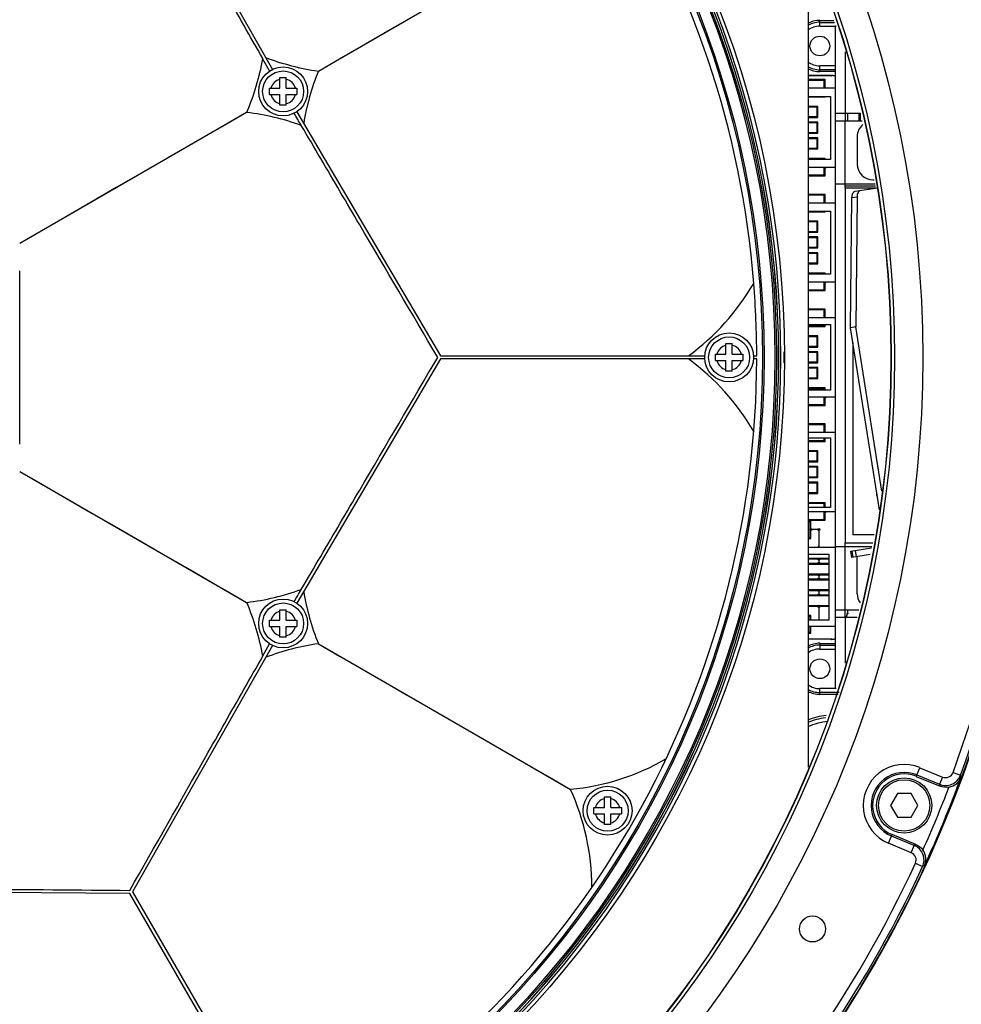
# Model space of a CAD drawing. Units: millimetres. Extents: x 175 to 3771, y -1565 to 724.
# Drawn here: x 418 to 538, y -271 to -146 of the extents above; entities that cross this region are included whole.
import ezdxf

# ---------------------------------------------------------------- set-up
doc = ezdxf.new("R2010")
doc.units = ezdxf.units.MM
doc.header["$LTSCALE"] = 61.468
doc.layers.get('0').update_dxf_attribs({"linetype": 'CONTINUOUS'})

msp = doc.modelspace()

# ---------------------------------------------------------------- linework, layer by layer
at = {"color": 7, "linetype": 'Continuous'}
for p, q in [((432.71, -121.25), (450.43, -152.5)), ((518.34, -137.05), (518.34, -241.03)), ((456.26, -152.72), (478.69, -139.76)), ((519.84, -146.31), (521.63, -146.31)), ((519.84, -147.04), (519.84, -146.31)), ((519.84, -146.54), (521.71, -146.54)), ((519.84, -147.04), (521.89, -147.04)), ((521.89, -147.04), (521.84, -147.04)), ((521.84, -231.04), (521.84, -147.04)), ((523.04, -150.28), (523.04, -158.04)), ((449.23, -151.2), (449.2, -151.14)), ((450.08, -152.7), (449.23, -151.2)), ((521.84, -152.05), (519.84, -152.05)), ((519.84, -152.78), (519.84, -152.05)), ((451.39, -153.55), (452.19, -153.55)), ((451.39, -154.9), (451.39, -153.55)), ((452.19, -154.9), (452.19, -153.55)), ((518.34, -153.29), (521.34, -153.29)), ((521.84, -152.55), (519.84, -152.55)), ((521.84, -152.78), (519.84, -152.78)), ((520.5, -153.8), (518.34, -153.8)), ((520.4, -153.9), (518.34, -153.9)), ((520.4, -154.9), (520.4, -153.9)), ((520.5, -154.9), (520.5, -153.8)), ((450.04, -154.9), (451.39, -154.9)), ((450.04, -155.7), (450.04, -154.9)), ((450.04, -155.7), (451.39, -155.7)), ((451.39, -157.05), (451.39, -155.7)), ((452.19, -154.9), (453.54, -154.9)), ((452.19, -155.7), (453.54, -155.7)), ((452.19, -157.05), (452.19, -155.7)), ((453.54, -154.9), (453.54, -155.7)), ((521.84, -154.9), (518.34, -154.9)), ((518.34, -155.94), (521.2, -155.94)), ((518.34, -156), (520.5, -156)), ((521.2, -155.94), (521.2, -163.93)), ((452.19, -157.05), (451.39, -157.05)), ((519.6, -157.2), (518.34, -157.2)), ((519.5, -157.3), (518.34, -157.3)), ((519.5, -158.5), (519.5, -157.3)), ((519.6, -158.6), (519.6, -157.2)), ((447.16, -157.97), (443.44, -160.12)), ((453.53, -157.87), (471.73, -188.84)), ((518.34, -158.5), (519.5, -158.5)), ((518.34, -158.6), (519.6, -158.6)), ((521.84, -158.04), (524.98, -158.04)), ((523.04, -158.04), (523.04, -159.04)), ((523.34, -158.04), (523.34, -159.04)), ((524.84, -159.04), (524.84, -158.04)), ((525.01, -159.04), (525.01, -158.04)), ((519.6, -159.2), (518.34, -159.2)), ((519.5, -159.3), (518.34, -159.3)), ((519.5, -160.5), (519.5, -159.3)), ((519.6, -160.6), (519.6, -159.2)), ((521.84, -159.04), (525.19, -159.04)), ((523.04, -167.04), (523.04, -159.04)), ((443.44, -160.12), (418.39, -174.58)), ((518.34, -160.5), (519.5, -160.5)), ((518.34, -160.6), (519.6, -160.6)), ((524.58, -161.02), (524.58, -164.52)), ((519.6, -161.2), (518.34, -161.2)), ((519.5, -161.3), (518.34, -161.3)), ((519.5, -162.5), (519.5, -161.3)), ((519.6, -162.6), (519.6, -161.2)), ((518.34, -162.5), (519.5, -162.5)), ((518.34, -162.6), (519.6, -162.6)), ((520.5, -163.8), (518.34, -163.8)), ((521.2, -163.93), (518.34, -163.93)), ((520.5, -163.93), (520.5, -163.8)), ((518.34, -164.9), (521.84, -164.9)), ((518.34, -165.9), (520.4, -165.9)), ((518.34, -166), (520.5, -166)), ((520.4, -165.9), (520.4, -164.9)), ((520.5, -166), (520.5, -164.9)), ((521.84, -167.04), (526.85, -167.04)), ((523.04, -167.55), (523.04, -167.04)), ((523.04, -167.29), (526.9, -167.29)), ((526.58, -166.52), (526.74, -166.52)), ((520.5, -168.36), (518.34, -168.36)), ((520.4, -168.46), (518.34, -168.46)), ((520.4, -169.46), (520.4, -168.46)), ((520.5, -169.46), (520.5, -168.36)), ((523.04, -167.55), (526.95, -167.55)), ((523.04, -167.55), (523.04, -212.55)), ((524.34, -167.97), (527.16, -167.52)), ((521.84, -169.46), (518.34, -169.46)), ((523.74, -185.28), (523.91, -168.77)), ((523.91, -168.77), (524.56, -168.66)), ((524.56, -168.66), (524.39, -185.17)), ((518.34, -170.49), (521.2, -170.49)), ((518.34, -170.56), (520.5, -170.56)), ((521.2, -170.49), (521.2, -178.48)), ((519.6, -171.76), (518.34, -171.76)), ((519.5, -171.86), (518.34, -171.86)), ((519.5, -173.06), (519.5, -171.86)), ((519.6, -173.16), (519.6, -171.76)), ((518.34, -173.06), (519.5, -173.06)), ((518.34, -173.16), (519.6, -173.16)), ((519.6, -173.76), (518.34, -173.76)), ((519.5, -173.86), (518.34, -173.86)), ((519.5, -175.06), (519.5, -173.86)), ((519.6, -175.16), (519.6, -173.76)), ((518.34, -175.06), (519.5, -175.06)), ((518.34, -175.16), (519.6, -175.16)), ((519.6, -175.76), (518.34, -175.76)), ((519.5, -175.86), (518.34, -175.86)), ((519.5, -177.06), (519.5, -175.86)), ((519.6, -177.16), (519.6, -175.76)), ((518.34, -177.06), (519.5, -177.06)), ((518.34, -177.16), (519.6, -177.16)), ((520.5, -178.36), (518.34, -178.36)), ((521.2, -178.48), (518.34, -178.48)), ((520.5, -178.48), (520.5, -178.36)), ((518.34, -179.46), (521.84, -179.46)), ((520.4, -180.46), (520.4, -179.46)), ((520.5, -180.56), (520.5, -179.46)), ((518.34, -180.46), (520.4, -180.46)), ((518.34, -180.56), (520.5, -180.56)), ((520.5, -182.92), (518.34, -182.92)), ((520.4, -183.02), (518.34, -183.02)), ((520.4, -184.02), (520.4, -183.02)), ((520.5, -184.02), (520.5, -182.92)), ((521.84, -184.02), (518.34, -184.02)), ((518.34, -184.88), (521.2, -184.88)), ((518.34, -185.02), (520.4, -185.02)), ((518.34, -185.12), (520.5, -185.12)), ((520.4, -185.02), (520.4, -184.88)), ((520.5, -185.12), (520.5, -184.88)), ((521.2, -184.88), (521.2, -193.21)), ((524.39, -185.17), (523.74, -185.28)), ((527.4, -208.38), (523.74, -185.28)), ((527.69, -206), (524.39, -185.17)), ((507.94, -187.29), (508.74, -187.29)), ((507.94, -188.64), (507.94, -187.29)), ((508.74, -188.64), (508.74, -187.29)), ((519.6, -186.32), (518.34, -186.32)), ((519.5, -186.42), (518.34, -186.42)), ((519.5, -187.62), (519.5, -186.42)), ((519.6, -187.72), (519.6, -186.32)), ((524.04, -187.15), (524.04, -211.55)), ((515.29, -188.35), (515.29, -189.74)), ((518.34, -187.62), (519.5, -187.62)), ((518.34, -187.72), (519.6, -187.72)), ((519.6, -188.32), (518.34, -188.32)), ((519.5, -188.42), (518.34, -188.42)), ((519.5, -189.62), (519.5, -188.42)), ((519.6, -189.72), (519.6, -188.32)), ((471.73, -189.24), (453.53, -220.22)), ((471.73, -188.84), (505.25, -188.84)), ((505.25, -189.24), (471.73, -189.24)), ((506.59, -188.64), (507.94, -188.64)), ((506.59, -189.44), (506.59, -188.64)), ((506.59, -189.44), (507.94, -189.44)), ((507.94, -190.79), (507.94, -189.44)), ((508.74, -188.64), (510.09, -188.64)), ((508.74, -189.44), (510.09, -189.44)), ((508.74, -190.79), (508.74, -189.44)), ((510.09, -188.64), (510.09, -189.44)), ((511.42, -188.84), (511.84, -188.84)), ((511.84, -189.24), (511.42, -189.24)), ((518.34, -189.62), (519.5, -189.62)), ((518.34, -189.72), (519.6, -189.72)), ((508.74, -190.79), (507.94, -190.79)), ((519.6, -190.32), (518.34, -190.32)), ((519.5, -190.42), (518.34, -190.42)), ((519.5, -191.62), (519.5, -190.42)), ((519.6, -191.72), (519.6, -190.32)), ((518.34, -191.62), (519.5, -191.62)), ((518.34, -191.72), (519.6, -191.72)), ((520.5, -192.92), (518.34, -192.92)), ((520.4, -193.02), (518.34, -193.02)), ((521.2, -193.21), (518.34, -193.21)), ((520.4, -193.21), (520.4, -193.02)), ((520.5, -193.21), (520.5, -192.92)), ((518.34, -194.02), (521.84, -194.02)), ((520.4, -195.02), (520.4, -194.02)), ((520.5, -195.12), (520.5, -194.02)), ((518.34, -195.02), (520.4, -195.02)), ((518.34, -195.12), (520.5, -195.12)), ((520.5, -197.48), (518.34, -197.48)), ((520.4, -197.58), (518.34, -197.58)), ((520.4, -198.58), (520.4, -197.58)), ((520.5, -198.58), (520.5, -197.48)), ((521.84, -198.58), (518.34, -198.58)), ((518.34, -199.23), (521.2, -199.23)), ((518.34, -199.58), (520.4, -199.58)), ((518.34, -199.69), (520.5, -199.69)), ((520.4, -199.58), (520.4, -199.23)), ((520.5, -199.69), (520.5, -199.23)), ((521.2, -199.23), (521.2, -208.06)), ((519.6, -200.88), (518.34, -200.88)), ((519.5, -200.98), (518.34, -200.98)), ((519.5, -202.18), (519.5, -200.98)), ((519.6, -202.29), (519.6, -200.88)), ((518.34, -202.18), (519.5, -202.18)), ((518.34, -202.29), (519.6, -202.29)), ((418.39, -203.51), (443.44, -217.97)), ((519.6, -202.88), (518.34, -202.88)), ((519.5, -202.98), (518.34, -202.98)), ((519.5, -204.18), (519.5, -202.98)), ((519.6, -204.29), (519.6, -202.88)), ((518.34, -204.18), (519.5, -204.18)), ((518.34, -204.29), (519.6, -204.29)), ((519.6, -204.88), (518.34, -204.88)), ((519.5, -204.98), (518.34, -204.98)), ((519.5, -206.18), (519.5, -204.98)), ((519.6, -206.29), (519.6, -204.88)), ((518.34, -206.18), (519.5, -206.18)), ((518.34, -206.29), (519.6, -206.29)), ((527.04, -206.09), (527.04, -206.54)), ((527.1, -206.49), (527.04, -206.49)), ((527.11, -206.54), (527.04, -206.54)), ((520.5, -207.48), (518.34, -207.48)), ((520.4, -207.58), (518.34, -207.58)), ((521.2, -208.06), (518.34, -208.06)), ((520.4, -208.06), (520.4, -207.58)), ((520.5, -208.06), (520.5, -207.48)), ((518.34, -208.58), (521.84, -208.58)), ((518.34, -209.58), (520.4, -209.58)), ((518.34, -209.69), (520.5, -209.69)), ((518.71, -209.79), (518.34, -209.79)), ((518.71, -212), (518.71, -209.79)), ((520.4, -209.58), (520.4, -208.58)), ((520.5, -209.69), (520.5, -208.58)), ((518.61, -209.89), (518.34, -209.89)), ((518.61, -211.89), (518.61, -209.89)), ((518.34, -211.89), (518.61, -211.89)), ((518.34, -212), (518.71, -212)), ((526.74, -211.55), (524.04, -211.55)), ((521.84, -213.15), (518.34, -213.15)), ((521.84, -213.04), (526.43, -213.04)), ((523.04, -212.55), (526.54, -212.55)), ((523.04, -213.04), (523.04, -212.55)), ((523.04, -221.04), (523.04, -213.04)), ((523.75, -213.62), (526.4, -213.21)), ((524.32, -213.53), (524.45, -214.32)), ((518.34, -214.01), (520.96, -214.01)), ((518.34, -214.49), (520.96, -214.49)), ((518.34, -214.6), (520.96, -214.6)), ((520.96, -214.01), (520.96, -222.35)), ((523.88, -214.41), (523.75, -213.62)), ((523.88, -214.41), (523.76, -213.62)), ((526.22, -214.04), (523.88, -214.41)), ((523.91, -213.6), (524.03, -214.39)), ((524.58, -219.03), (524.58, -214.3)), ((520.96, -215.19), (518.34, -215.19)), ((520.96, -215.29), (518.34, -215.29)), ((518.34, -216.49), (520.96, -216.49)), ((518.34, -216.6), (520.96, -216.6)), ((520.96, -217.19), (518.34, -217.19)), ((520.96, -217.29), (518.34, -217.29)), ((443.44, -217.97), (447.16, -220.12)), ((518.34, -218.49), (520.96, -218.49)), ((518.34, -218.6), (520.96, -218.6)), ((520.96, -219.19), (518.34, -219.19)), ((520.96, -219.29), (518.34, -219.29)), ((451.39, -221.04), (452.19, -221.04)), ((451.39, -222.39), (451.39, -221.04)), ((452.19, -222.39), (452.19, -221.04)), ((518.34, -220.49), (520.96, -220.49)), ((518.34, -220.6), (520.96, -220.6)), ((521.84, -221.04), (524.77, -221.04)), ((523.04, -222.04), (523.04, -221.04)), ((523.34, -221.04), (523.34, -221.54)), ((518.71, -221.79), (518.34, -221.79)), ((518.61, -221.89), (518.34, -221.89)), ((518.61, -222.35), (518.61, -221.89)), ((518.71, -222.35), (518.71, -221.79)), ((524.56, -222.04), (521.84, -222.04)), ((523.04, -222.04), (523.04, -227.81)), ((450.04, -222.39), (451.39, -222.39)), ((450.04, -223.19), (450.04, -222.39)), ((450.04, -223.19), (451.39, -223.19)), ((451.39, -224.54), (451.39, -223.19)), ((452.19, -222.39), (453.54, -222.39)), ((452.19, -223.19), (453.54, -223.19)), ((452.19, -224.54), (452.19, -223.19)), ((453.54, -222.39), (453.54, -223.19)), ((520.96, -222.35), (518.34, -222.35)), ((518.34, -223.15), (521.84, -223.15)), ((518.61, -223.89), (518.61, -223.15)), ((518.71, -224), (518.71, -223.15)), ((452.19, -224.54), (451.39, -224.54)), ((518.34, -223.89), (518.61, -223.89)), ((518.34, -224), (518.71, -224)), ((521.34, -224.79), (518.34, -224.79)), ((450.43, -225.59), (432.71, -256.84)), ((449.23, -226.89), (450.08, -225.39)), ((456.26, -225.37), (478.69, -238.32)), ((519.84, -225.31), (521.84, -225.31)), ((519.84, -225.31), (519.84, -226.04)), ((519.84, -225.54), (521.84, -225.54)), ((519.84, -226.04), (521.84, -226.04)), ((449.2, -226.94), (449.23, -226.89)), ((521.89, -231.05), (519.84, -231.05)), ((519.84, -231.78), (519.84, -231.05)), ((521.89, -231.04), (521.84, -231.04)), ((522.27, -231.55), (519.84, -231.55)), ((522.18, -231.78), (519.84, -231.78)), ((478.69, -238.32), (488.23, -243.83)), ((532.07, -242.18), (532.52, -241.08)), ((532.07, -242.18), (535.09, -243.43)), ((532.14, -242), (535.03, -243.19)), ((532.52, -241.08), (535.41, -242.27)), ((535.41, -242.27), (535.03, -243.19)), ((536.73, -241.69), (537.67, -242.04)), ((537.67, -242.04), (537.75, -242.32)), ((535.03, -243.19), (535.09, -243.43)), ((529.67, -244.37), (528.8, -245.87)), ((531.4, -244.37), (529.67, -244.37)), ((532.27, -245.87), (531.4, -244.37)), ((492.53, -244.79), (493.33, -244.79)), ((492.53, -246.14), (492.53, -244.79)), ((493.33, -246.14), (493.33, -244.79)), ((528.8, -245.87), (529.67, -247.37)), ((531.4, -247.37), (532.27, -245.87)), ((491.18, -246.14), (492.53, -246.14)), ((491.18, -246.94), (491.18, -246.14)), ((491.18, -246.94), (492.53, -246.94)), ((492.53, -248.29), (492.53, -246.94)), ((493.33, -246.14), (494.68, -246.14)), ((493.33, -246.94), (494.68, -246.94)), ((493.33, -248.29), (493.33, -246.94)), ((494.68, -246.14), (494.68, -246.94)), ((493.33, -248.29), (492.53, -248.29)), ((529.67, -247.37), (531.4, -247.37)), ((528.55, -250.67), (529, -249.57)), ((531.82, -250.94), (528.93, -249.75)), ((532.03, -250.82), (529, -249.57)), ((531.43, -251.87), (528.55, -250.67)), ((531.43, -251.87), (531.82, -250.94)), ((532.03, -250.82), (531.82, -250.94)), ((531.96, -253.21), (532.87, -253.63)), ((533.12, -253.49), (532.87, -253.63)), ((432.36, -257.04), (396.42, -256.76)), ((449.12, -286.05), (432.36, -257.04)), ((432.71, -256.84), (449.46, -285.85))]:
    msp.add_line(p, q, dxfattribs=at)
for points in [[(456.26, -152.72), (458.95, -151.16), (461.72, -149.56), (464.56, -147.93), (467.42, -146.27), (470.3, -144.61), (473.16, -142.96), (475.96, -141.34), (478.69, -139.76)], [(521.33, -153.29), (518.34, -153.29)], [(521.33, -153.29), (518.34, -153.29)], [(447.16, -157.97), (445.93, -158.68), (444.68, -159.4), (443.44, -160.12)], [(523.33, -158.04), (523.33, -159.04)], [(523.33, -158.04), (523.33, -159.04)], [(523.33, -158.04), (523.33, -159.04)], [(443.44, -160.12), (440.32, -161.92), (437.12, -163.77), (433.88, -165.64), (430.64, -167.5), (427.45, -169.35), (424.32, -171.16), (421.29, -172.91)], [(418.39, -200.04), (418.39, -196.45), (418.39, -192.77), (418.39, -189.04), (418.39, -185.32), (418.39, -181.64), (418.39, -178.05)], [(418.39, -203.51), (421.29, -205.18), (424.32, -206.93), (427.45, -208.74), (430.65, -210.58), (433.88, -212.45), (437.12, -214.32), (440.32, -216.17), (443.44, -217.97)], [(519.71, -210.89), (518.71, -210.89)], [(519.71, -210.89), (519.71, -213.15)], [(519.71, -214.62), (519.71, -215.16)], [(519.71, -216.61), (519.71, -217.14)], [(443.44, -217.97), (444.68, -218.69), (445.93, -219.41), (447.16, -220.12)], [(519.71, -218.62), (519.71, -219.16)], [(519.71, -220.63), (519.71, -222.35)], [(523.33, -221.04), (523.33, -221.54)], [(523.33, -221.04), (523.33, -221.54)], [(523.33, -221.04), (523.33, -221.54)], [(521.33, -224.79), (518.34, -224.79)], [(521.33, -224.79), (518.34, -224.79)], [(456.26, -225.37), (458.95, -226.93), (461.72, -228.53), (464.56, -230.16), (467.42, -231.82), (470.3, -233.48), (473.16, -235.13), (475.96, -236.75), (478.69, -238.32)], [(478.69, -238.32), (481.09, -239.7), (483.48, -241.09), (485.87, -242.47), (488.23, -243.83)]]:
    msp.add_lwpolyline(points, dxfattribs=at)
for points in [[(521.84, -153.36, 0.063945), (521.33, -153.29)], [(521.84, -153.36, 0.063882), (521.33, -153.29)], [(521.84, -153.36, 0.063972), (521.33, -153.29)], [(523.21, -222.01, 0.0009), (523.33, -221.54)], [(523.22, -222.01, 0.0009), (523.33, -221.54)], [(523.22, -222.01, 0.0009), (523.33, -221.54)], [(521.33, -224.79, 0.063945), (521.84, -224.73)], [(521.33, -224.79, 0.063882), (521.84, -224.73)], [(521.33, -224.79, 0.063972), (521.84, -224.73)]]:
    msp.add_lwpolyline(points, format="xyb", dxfattribs=at)
for centre, radius in [((393.34, -189.04), 154), ((393.34, -189.04), 139.56), ((393.34, -189.04), 135.98), ((393.34, -189.04), 135.54), ((393.34, -189.04), 135.51), ((393.34, -189.04), 122), ((393.34, -189.04), 121), ((393.34, -189.04), 120.8), ((393.34, -189.04), 119.42), ((393.34, -189.04), 119.22), ((519.84, -149.54), 1.25), ((451.79, -155.3), 3.1), ((451.79, -155.3), 2.6), ((521.33, -153.29), 0.0635), ((521.33, -153.29), 0.0635), ((521.33, -153.29), 0.0635), ((508.34, -189.04), 3.1), ((508.34, -189.04), 2.6), ((518.71, -210.89), 0.127), ((519.71, -210.89), 0.127), ((519.71, -214.63), 0.127), ((519.71, -214.62), 0.127), ((519.71, -215.16), 0.127), ((519.71, -215.16), 0.127), ((519.71, -216.61), 0.127), ((519.71, -217.14), 0.127), ((519.71, -218.62), 0.127), ((451.79, -222.79), 3.1), ((519.71, -219.16), 0.127), ((451.79, -222.79), 2.6), ((519.71, -220.63), 0.127), ((523.33, -221.54), 0.0635), ((523.33, -221.54), 0.0635), ((523.33, -221.54), 0.0635), ((521.33, -224.79), 0.0635), ((521.33, -224.79), 0.0635), ((521.33, -224.79), 0.0635), ((519.84, -228.54), 1.25), ((492.93, -246.54), 3.1), ((530.53, -245.87), 3.5), ((530.53, -245.87), 3.25), ((492.93, -246.54), 2.6), ((518.91, -261.54), 1.65)]:
    msp.add_circle(centre, radius, dxfattribs=at)
for centre, radius, start, end in [((393.34, -189.04), 118.5, 4.5464, 59.9033), ((393.34, -189.04), 121.27, 316.4175, 43.5825), ((393.34, -189.04), 121.28, 316.4178, 43.5822), ((393.34, -189.04), 121.55, 316.4123, 43.5877), ((392.97, -189.18), 154.39, 16.0423, 23.1164), ((393.34, -189.04), 153.75, 339.8387, 20.1613), ((393.34, -189.04), 152.75, 339.8387, 20.1613), ((519.84, -149.54), 3.24, 90, 118.071), ((519.84, -149.54), 3.01, 90, 120.4103), ((519.84, -149.54), 2.51, 90, 127.0646), ((460.65, -121.73), 31.3, 249.2824, 261.927), ((418.39, -145.66), 31.3, 336.8375, 349.9019), ((519.84, -149.54), 3.01, 239.5897, 270), ((519.84, -149.54), 2.51, 232.9678, 270), ((485.29, -164.4), 31.3, 158.073, 170.7176), ((519.84, -149.54), 3.24, 241.929, 270), ((521.34, -155.29), 2, 75.2887, 90), ((451.79, -155.3), 1.6, 104.4775, 165.5225), ((451.79, -155.3), 1.6, 14.4775, 75.5225), ((520.5, -154.9), 0.127, 90, 180), ((451.79, -155.3), 1.6, 194.4775, 255.5225), ((451.79, -155.3), 1.6, 284.4775, 345.5225), ((443.44, -189.04), 31.3, 70.0981, 83.1625), ((526.58, -161.02), 2, 130.7642, 180), ((526.58, -164.52), 2, 180, 270), ((520.5, -164.9), 0.127, 270.9626, 0), ((520.5, -169.46), 0.127, 90, 180), ((485.29, -164.4), 30.29, 306.2063, 329.7757), ((393.34, -189.04), 118.5, 0.0967, 4.5463), ((520.5, -179.46), 0.127, 270.9626, 0), ((520.5, -184.02), 0.127, 90, 180), ((508.34, -189.04), 1.6, 104.4775, 165.5225), ((508.34, -189.04), 1.6, 14.4775, 75.5225), ((393.34, -189.04), 118.5, 304.5464, 359.9033), ((485.29, -213.68), 30.29, 30.2243, 53.7937), ((508.34, -189.04), 1.6, 194.4775, 255.5225), ((508.34, -189.04), 1.6, 284.4775, 345.5225), ((520.5, -194.02), 0.127, 270.9626, 0), ((520.5, -198.58), 0.127, 90, 180), ((520.5, -208.58), 0.127, 270.9626, 0), ((519.71, -213.15), 0.127, 90.9626, 175.6689), ((443.44, -189.04), 31.3, 276.8375, 289.9019), ((485.29, -213.68), 31.3, 189.2824, 201.927), ((526.58, -219.03), 2, 180, 214.9171), ((418.39, -232.43), 31.3, 10.0981, 23.1625), ((451.79, -222.79), 1.6, 104.4775, 165.5225), ((451.79, -222.79), 1.6, 14.4775, 75.5225), ((393.34, -189.04), 134, 345.7249, 345.9654), ((451.79, -222.79), 1.6, 194.4775, 255.5225), ((451.79, -222.79), 1.6, 284.4775, 345.5225), ((521.34, -222.79), 2, 270, 284.7113), ((460.65, -256.36), 31.3, 98.073, 110.7176), ((519.84, -228.54), 3.24, 90, 118.071), ((519.84, -228.54), 3.01, 90, 120.4103), ((519.84, -228.54), 2.51, 90, 127.0643), ((519.84, -228.54), 2.51, 232.9673, 270), ((519.84, -228.54), 3.01, 239.5897, 270), ((519.84, -228.54), 3.24, 241.929, 270), ((392.97, -188.91), 154.39, 336.8836, 343.9577), ((521.3, -242.05), 7.6, 94.9498, 113.1391), ((521.3, -242.05), 7.32, 95.9139, 114.0687), ((521.3, -242.05), 6.82, 93.4647, 115.9716), ((485.29, -213.68), 30.29, 275.5608, 299.7757), ((530.53, -245.87), 5.19, 67.5, 247.5), ((530.53, -245.87), 4.19, 67.5, 247.5), ((530.53, -245.87), 4, 67.5, 247.5), ((393.34, -189.04), 153.92, 335.2496, 339.7504), ((460.65, -256.36), 30.29, 0.2243, 24.4392), ((393.34, -189.04), 152.92, 335.8819, 339.1181), ((492.93, -246.54), 1.6, 104.4775, 165.5225), ((492.93, -246.54), 1.6, 14.4775, 75.5225), ((492.93, -246.54), 1.6, 194.4775, 255.5225), ((492.93, -246.54), 1.6, 284.4775, 345.5225), ((393.13, -188.97), 154.22, 336.3148, 336.8819), ((393.49, -189.13), 153.82, 332.2827, 336.3162), ((393.34, -189.04), 152.75, 294.8387, 335.1613), ((393.34, -189.04), 153.75, 294.8387, 335.1613), ((393.48, -189.11), 153.84, 328.8156, 332.2782), ((393.08, -188.87), 154.31, 321.1916, 328.4615), ((393.22, -188.96), 154.15, 328.4634, 328.8166)]:
    msp.add_arc(centre, radius, start, end, dxfattribs=at)
for points, knots in [([(449.2, -151.14), (448.41, -149.73), (446, -145.5), (440.39, -135.6), (435.57, -127.11), (432.36, -121.45)], [0, 0, 0, 0, 0.142548, 0.428366, 1, 1, 1, 1]), ([(471.39, -189.04), (468.09, -183.44), (463.15, -175.02), (457.38, -165.22), (454.92, -161.01), (454.09, -159.61)], [0, 0, 0, 0, 0.571634, 0.857452, 1, 1, 1, 1]), ([(523.91, -168.77), (523.91, -168.67), (523.93, -168.48), (524.01, -168.23), (524.15, -168.04), (524.28, -167.98), (524.34, -167.97)], [0, 0, 0, 0, 0.308322, 0.579353, 0.806055, 1, 1, 1, 1]), ([(524.99, -167.87), (524.92, -167.88), (524.8, -167.94), (524.66, -168.13), (524.58, -168.38), (524.56, -168.56), (524.56, -168.66)], [0, 0, 0, 0, 0.193945, 0.420647, 0.691678, 1, 1, 1, 1]), ([(454.09, -218.47), (454.92, -217.08), (457.38, -212.87), (463.15, -203.06), (468.09, -194.65), (471.39, -189.04)], [0, 0, 0, 0, 0.142548, 0.428366, 1, 1, 1, 1]), ([(432.36, -256.64), (435.57, -250.98), (440.39, -242.49), (446, -232.59), (448.41, -228.36), (449.2, -226.94)], [0, 0, 0, 0, 0.571634, 0.857452, 1, 1, 1, 1]), ([(535.03, -243.19), (535.51, -243.39), (536.69, -243.4), (537.49, -242.53), (537.67, -242.04)], [0, 0, 0, 0, 0.499912, 1, 1, 1, 1]), ([(535.41, -242.27), (535.65, -242.37), (536.24, -242.37), (536.64, -241.94), (536.73, -241.69)], [0, 0, 0, 0, 0.499894, 1, 1, 1, 1]), ([(536.22, -243.55), (536.57, -243.49), (537.22, -243.19), (537.63, -242.61), (537.75, -242.32)], [0, 0, 0, 0, 0.53128, 1, 1, 1, 1]), ([(532.87, -253.63), (533.09, -253.16), (533.13, -251.98), (532.3, -251.14), (531.82, -250.94)], [0, 0, 0, 0, 0.499809, 1, 1, 1, 1]), ([(531.96, -253.21), (532.07, -252.97), (532.09, -252.38), (531.68, -251.97), (531.43, -251.87)], [0, 0, 0, 0, 0.499827, 1, 1, 1, 1]), ([(533.12, -253.49), (533.25, -253.19), (533.36, -252.5), (533.11, -251.83), (532.91, -251.53)], [0, 0, 0, 0, 0.468759, 1, 1, 1, 1]), ([(398.23, -256.37), (399.85, -256.39), (404.72, -256.42), (416.1, -256.51), (425.86, -256.59), (432.36, -256.64)], [0, 0, 0, 0, 0.142548, 0.428366, 1, 1, 1, 1])]:
    msp.add_open_spline(points, degree=3, knots=knots, dxfattribs=at)
for points in [[(454.09, -159.61), (453.79, -159.1), (453.49, -158.59), (453.18, -158.07)], [(453.18, -220.01), (453.49, -219.5), (453.79, -218.99), (454.09, -218.47)], [(536.22, -243.55), (535.85, -243.62), (535.44, -243.58), (535.09, -243.43)], [(532.03, -250.82), (532.38, -250.97), (532.7, -251.22), (532.91, -251.53)]]:
    msp.add_open_spline(points, degree=3, dxfattribs=at)

doc.saveas('drawing.dxf')
